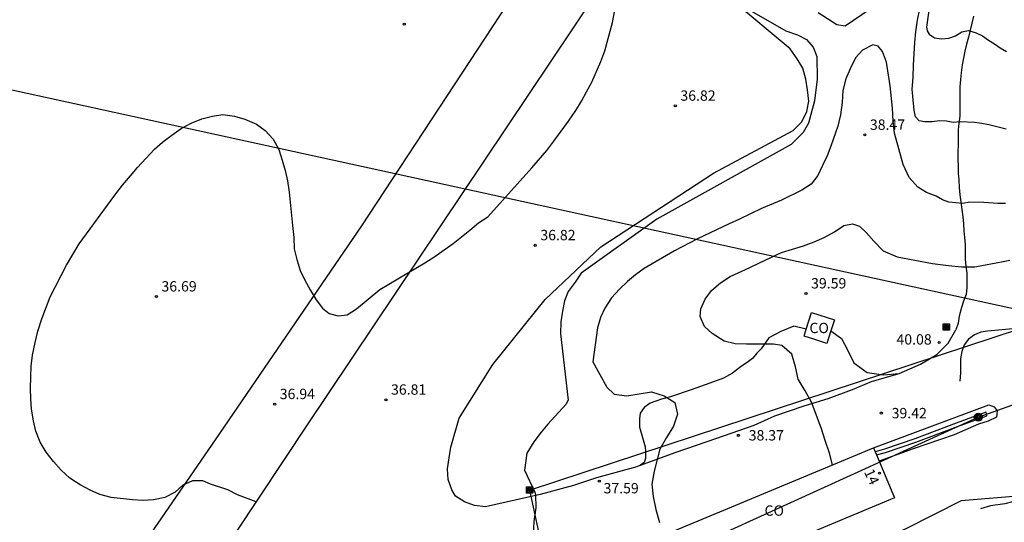
# Model space of a CAD drawing. Units: millimetres. Extents: x 584144 to 584496, y 4794290 to 4794540.
# Drawn here: x 584351 to 584422, y 4794419 to 4794456 of the extents above; entities that cross this region are included whole.
import ezdxf
from ezdxf.enums import TextEntityAlignment as Align

# ---------------------------------------------------------------- set-up
doc = ezdxf.new("R2010")
doc.units = ezdxf.units.MM
for name, color, linetype in [('020104', 34, 'Continuous'), ('020204', 9, 'Continuous'), ('020308', 9, 'Continuous'), ('060110', 9, 'Continuous'), ('060111', 9, 'Continuous'), ('070105', 6, 'Continuous'), ('080107', 9, 'Continuous'), ('080202', 9, 'Continuous'), ('080301', 9, 'Continuous'), ('080308', 9, 'Continuous'), ('090216', 9, 'Continuous'), ('090217', 9, 'Continuous'), ('220104', 9, 'LINEA_ELECTRICA'), ('240103', 9, 'LINEA_TELEFONICA')]:
    doc.layers.add(name, color=color, linetype=linetype)
doc.layers.add('020105', color=24, linetype='Continuous', lineweight=30)
doc.styles.add('ARIAL', font='ARIAL.TTF', dxfattribs={"height": 1})
doc.styles.add('ARIALI', font='ARIALI.TTF', dxfattribs={"height": 1})
doc.linetypes.add('LINEA_ELECTRICA', pattern='A,7.5,-0.3,["E",Standard,S=0.25,R=0,X=-0.1,Y=-0.1],-0.3', length=8.1)
doc.linetypes.add('LINEA_TELEFONICA', pattern='A,7.5,-0.3,["T",Standard,S=0.25,R=0,X=-0.1,Y=-0.1],-0.3', length=8.1)

# ---------------------------------------------------------------- blocks, each defined once
blk = doc.blocks.new('COTAPU')
blk.add_circle((0, 0), 0.075)
blk = doc.blocks.new('POSTEM')
for radius in [0.29, 0.21, 0.12]:
    blk.add_circle((0, 0), radius)
blk = doc.blocks.new('POSTEH')
for points in [[(-0.23, 0.23), (0.23, 0.23), (0.23, -0.23), (-0.23, -0.23), (-0.23, 0.23)], [(-0.145, 0.145), (0.145, 0.145), (0.145, -0.145), (-0.145, -0.145), (-0.145, 0.145)], [(-0.065, 0.065), (0.065, 0.065), (0.065, -0.065), (-0.065, -0.065), (-0.065, 0.065)]]:
    blk.add_lwpolyline(points)
blk = doc.blocks.new('BloquePortal')
blk.add_circle((0, 0), 0.075)
at = {"flags": 5}
blk.add_attdef('INDICE', text='', height=0.75, dxfattribs=at).set_placement((0, 0), align=Align.MIDDLE_CENTER)

msp = doc.modelspace()

# ---------------------------------------------------------------- linework, layer by layer
at = {"layer": '020104', "flags": 128}
for points, elevation in [([(584399.282, 4794459.064), (584406.142, 4794455.114), (584406.982, 4794454.834), (584407.641, 4794454.484), (584408.131, 4794453.934), (584408.391, 4794453.254), (584408.421, 4794451.604), (584408.221, 4794450.034), (584407.781, 4794448.424), (584407.391, 4794447.734), (584406.531, 4794446.874), (584396.772, 4794441.444), (584391.282, 4794437.534), (584390.832, 4794436.875), (584390.342, 4794436.215), (584390.062, 4794435.515), (584389.912, 4794434.775), (584389.792, 4794434.005), (584389.772, 4794433.135), (584390.341, 4794428.325), (584390.161, 4794428.005), (584388.861, 4794426.575), (584388.381, 4794425.995), (584387.841, 4794425.295), (584387.331, 4794424.475), (584387.161, 4794423.245), (584387.911, 4794421.645), (584387.961, 4794421.475), (584387.991, 4794420.505), (584387.851, 4794419.515), (584387.781, 4794418.555)], 37), ([(584367.682, 4794420.935), (584366.312, 4794421.445), (584365.612, 4794421.815), (584364.352, 4794422.236), (584363.802, 4794422.476), (584363.052, 4794422.456), (584362.362, 4794422.146), (584361.802, 4794421.636), (584361.042, 4794421.266), (584360.232, 4794421.086), (584359.452, 4794421.036), (584358.702, 4794421.086), (584357.142, 4794421.246), (584356.332, 4794421.486), (584355.632, 4794421.796), (584354.892, 4794422.166), (584354.152, 4794422.666), (584353.512, 4794423.236), (584352.972, 4794423.866), (584352.432, 4794424.556), (584351.992, 4794425.276), (584351.682, 4794426.066), (584351.502, 4794426.816), (584351.362, 4794427.666), (584351.313, 4794428.416), (584351.293, 4794429.166), (584351.313, 4794430.006), (584351.353, 4794430.786), (584351.443, 4794431.596), (584351.623, 4794432.505), (584351.833, 4794433.315), (584352.113, 4794434.215), (584352.723, 4794435.825), (584353.913, 4794438.115), (584354.823, 4794439.655), (584357.423, 4794443.205), (584357.963, 4794443.915), (584358.563, 4794444.585), (584359.063, 4794445.195), (584359.663, 4794445.865), (584360.293, 4794446.535), (584360.883, 4794447.045), (584361.543, 4794447.545), (584362.233, 4794448.025), (584362.963, 4794448.425), (584363.743, 4794448.735), (584364.503, 4794448.915), (584365.253, 4794449.035), (584366.093, 4794448.915), (584366.863, 4794448.705), (584367.702, 4794448.335), (584368.342, 4794447.895), (584368.912, 4794447.265), (584369.322, 4794446.515), (584369.572, 4794445.725), (584369.782, 4794444.975), (584369.962, 4794444.225), (584370.072, 4794443.405), (584370.322, 4794440.995), (584370.402, 4794440.125), (584370.442, 4794439.305), (584370.622, 4794438.525), (584370.872, 4794437.735), (584371.212, 4794437.015), (584371.592, 4794436.325), (584372.032, 4794435.605), (584372.502, 4794435.005), (584372.982, 4794434.605), (584373.632, 4794434.435), (584374.282, 4794434.515), (584374.972, 4794434.955), (584376.662, 4794436.355), (584379.922, 4794438.275), (584380.642, 4794438.745), (584381.332, 4794439.225), (584381.992, 4794439.695), (584382.592, 4794440.165), (584383.182, 4794440.645), (584383.812, 4794441.185), (584384.502, 4794441.625), (584387.702, 4794445.174), (584388.772, 4794446.424), (584389.292, 4794447.114), (584390.362, 4794448.574), (584390.882, 4794449.334), (584391.302, 4794450.024), (584391.652, 4794450.694), (584392.042, 4794451.394), (584392.712, 4794452.884), (584392.992, 4794453.654), (584393.542, 4794455.724), (584393.932, 4794457.804)], 37), ([(584422.141, 4794447.974), (584420.881, 4794448.294), (584420.371, 4794448.404), (584419.841, 4794448.474), (584418.791, 4794448.504), (584418.291, 4794448.454), (584417.801, 4794448.574), (584417.301, 4794448.594), (584416.751, 4794448.524), (584416.231, 4794448.514), (584415.807, 4794448.593), (584415.56, 4794448.872), (584415.461, 4794449.364), (584415.371, 4794450.114), (584415.321, 4794450.884), (584415.381, 4794451.724), (584415.401, 4794452.624), (584415.501, 4794454.274), (584415.581, 4794455.043), (584415.701, 4794455.883), (584415.861, 4794456.713)], 37), ([(584416.591, 4794457.113), (584416.351, 4794455.373), (584416.405, 4794455.106), (584416.543, 4794454.875), (584416.941, 4794454.613), (584417.441, 4794454.533), (584417.971, 4794454.583), (584418.451, 4794454.763), (584418.921, 4794455.033), (584419.401, 4794455.133), (584419.951, 4794454.983), (584420.421, 4794454.743), (584420.861, 4794454.433), (584421.291, 4794454.163), (584421.711, 4794453.873), (584422.161, 4794453.613)], 36), ([(584412.261, 4794456.694), (584410.451, 4794455.454), (584409.851, 4794455.544), (584408.491, 4794456.414)], 37), ([(584422.081, 4794442.594), (584421.531, 4794442.594), (584420.511, 4794442.654), (584419.491, 4794442.674), (584418.991, 4794442.584), (584417.981, 4794442.674), (584417.501, 4794442.854), (584417.051, 4794443.114), (584416.342, 4794443.393), (584415.718, 4794443.77), (584415.093, 4794444.468), (584414.652, 4794445.414), (584414.031, 4794447.684), (584413.921, 4794448.554), (584413.871, 4794449.494), (584413.711, 4794451.114), (584413.441, 4794452.834), (584413.161, 4794453.614), (584412.831, 4794453.994), (584412.461, 4794454.094), (584411.711, 4794453.714), (584411.201, 4794453.154), (584410.811, 4794452.354), (584410.491, 4794451.624), (584410.271, 4794450.784), (584410.221, 4794449.914), (584410.101, 4794449.014), (584409.911, 4794448.204), (584409.411, 4794446.744), (584409.131, 4794446.044), (584408.811, 4794445.344), (584408.461, 4794444.614), (584407.971, 4794443.984), (584407.291, 4794443.564), (584405.831, 4794442.824), (584404.371, 4794442.214), (584402.781, 4794441.444), (584402.031, 4794441.124), (584399.721, 4794440.034), (584398.061, 4794439.164), (584395.841, 4794437.864), (584395.231, 4794437.414), (584394.651, 4794436.924), (584394.061, 4794436.364), (584393.481, 4794435.735), (584392.991, 4794435.005), (584392.681, 4794434.305), (584392.461, 4794433.575), (584392.131, 4794431.095), (584393.141, 4794429.265), (584393.661, 4794428.745), (584394.601, 4794428.645), (584396.391, 4794428.935), (584397.291, 4794428.635), (584398.081, 4794428.155), (584398.281, 4794427.305), (584397.991, 4794426.425), (584397.471, 4794425.615), (584396.991, 4794424.755), (584396.571, 4794423.175), (584396.401, 4794422.225), (584396.501, 4794421.325), (584396.701, 4794420.385), (584396.971, 4794419.455)], 38), ([(584409.531, 4794423.635), (584409.311, 4794424.474), (584408.981, 4794425.404), (584408.691, 4794426.304), (584408.001, 4794428.174), (584407.541, 4794429.004), (584407.021, 4794429.834), (584406.841, 4794430.744), (584406.561, 4794431.654), (584405.841, 4794432.284), (584405.251, 4794432.394), (584403.291, 4794432.394), (584402.461, 4794432.414), (584401.651, 4794432.594), (584400.791, 4794433.154), (584400.231, 4794433.664), (584399.911, 4794434.384), (584399.961, 4794434.954), (584400.281, 4794435.644), (584400.731, 4794436.274), (584401.381, 4794436.834), (584402.091, 4794437.284), (584403.521, 4794437.934), (584404.261, 4794438.314), (584405.831, 4794439.024), (584407.421, 4794439.524), (584408.191, 4794439.804), (584408.911, 4794440.124), (584409.661, 4794440.544), (584410.341, 4794441.004), (584410.981, 4794441.124), (584411.481, 4794440.944), (584411.971, 4794440.494), (584412.531, 4794439.844), (584413.21, 4794439.164), (584414.218, 4794438.73), (584416.786, 4794438.242), (584417.957, 4794438.085), (584418.885, 4794438), (584419.871, 4794438.004), (584420.371, 4794438.084), (584421.401, 4794438.294), (584421.921, 4794438.374), (584422.411, 4794438.474)], 39), ([(584423.54, 4794421.404), (584423.43, 4794421.254), (584422.59, 4794420.934), (584422.05, 4794420.794), (584420.99, 4794420.654), (584420.263, 4794420.43)], 41)]:
    msp.add_lwpolyline(points, dxfattribs=dict(at, elevation=elevation))
at = {"layer": '020105', "elevation": 40, "flags": 128}
msp.add_lwpolyline([(584426.068, 4794433.007), (584425.711, 4794433.344), (584425.311, 4794433.674), (584424.981, 4794433.704), (584424.451, 4794433.654), (584423.431, 4794433.604), (584422.881, 4794433.514), (584420.791, 4794433.334), (584420.291, 4794433.264), (584419.831, 4794433.064), (584419.411, 4794432.744), (584419.091, 4794432.344), (584418.911, 4794431.844), (584418.831, 4794431.324), (584418.811, 4794430.314), (584418.771, 4794429.703)], dxfattribs=at)
at = {"layer": '060110'}
for points in [[(584382.811, 4794420.935, 36.769), (584382.141, 4794421.365, 36.759), (584381.892, 4794421.825, 36.759), (584381.612, 4794422.575, 36.759), (584381.562, 4794423.325, 36.759), (584381.682, 4794424.135, 36.729), (584381.822, 4794424.915, 36.729), (584382.422, 4794427.015, 36.749), (584384.872, 4794430.905, 36.759), (584388.672, 4794435.635, 36.799), (584392.712, 4794439.454, 36.799), (584400.881, 4794444.784, 36.879), (584406.661, 4794447.884, 36.959), (584407.291, 4794448.524, 36.969), (584407.671, 4794449.264, 36.989), (584407.811, 4794450.004, 36.989), (584407.701, 4794450.824, 37.009), (584407.581, 4794451.604, 37.009), (584407.371, 4794452.414, 36.999), (584406.961, 4794453.074, 36.969), (584406.461, 4794453.804, 36.949), (584402.212, 4794457.364, 36.749)], [(584407.622, 4794433.474, 39.149), (584406.711, 4794433.684, 39.149), (584405.781, 4794433.294, 39.109), (584404.901, 4794432.834, 39.039), (584404.341, 4794432.054, 38.849), (584404.031, 4794431.724, 38.739), (584403.711, 4794431.344, 38.579), (584403.341, 4794431.054, 38.509), (584402.911, 4794430.784, 38.449), (584402.271, 4794430.284, 38.389), (584401.601, 4794429.924, 38.249), (584400.611, 4794429.545, 38.199), (584399.261, 4794429.075, 38.099), (584397.771, 4794428.555, 37.989), (584397.121, 4794428.395, 37.969), (584396.281, 4794428.105, 37.859), (584395.851, 4794427.795, 37.849), (584395.571, 4794427.385, 37.839), (584395.501, 4794426.975, 37.839), (584395.501, 4794426.665, 37.839), (584395.511, 4794426.355, 37.839), (584395.741, 4794425.615, 37.849), (584395.921, 4794424.935, 37.809), (584395.951, 4794424.585, 37.809), (584395.951, 4794424.265, 37.809), (584395.941, 4794424.105, 37.809), (584395.841, 4794423.805, 37.809), (584395.591, 4794423.605, 37.809)], [(584409.409, 4794433.35, 41.001), (584410.187, 4794432.791, 40.853), (584410.637, 4794431.911, 40.723), (584411.071, 4794431.032, 40.594), (584412.033, 4794430.331, 40.411), (584413.23, 4794430.147, 40.239), (584414.372, 4794430.261, 40.099)], [(584412.501, 4794424.864, 39.319), (584420.871, 4794427.984, 40.559), (584421.261, 4794427.844, 40.589), (584421.481, 4794427.544, 40.649), (584421.44, 4794427.094, 40.729), (584420.821, 4794426.784, 40.869), (584420.121, 4794426.574, 41.029), (584418.361, 4794425.804, 41.169), (584415.391, 4794424.794, 41.189), (584412.912, 4794423.885, 41.129)], [(584423.53, 4794421.404, 40.899), (584418.86, 4794421.014, 41.009), (584414.891, 4794419.005, 41.099), (584409.271, 4794416.475, 41.059)]]:
    msp.add_polyline3d(points, dxfattribs=at)
at = {"layer": '060111'}
for points in [[(584350.162, 4794404.286, 37.569), (584364.722, 4794425.445, 36.999), (584375.352, 4794440.965, 37.069), (584389.932, 4794463.134, 37.309), (584386.212, 4794467.504, 37.429), (584383.693, 4794470.934, 37.479), (584383.163, 4794471.944, 37.469), (584382.713, 4794472.994, 37.459), (584382.353, 4794474.074, 37.449), (584382.073, 4794475.184, 37.449), (584381.873, 4794476.314, 37.449), (584381.763, 4794477.444, 37.439), (584381.733, 4794478.584, 37.439), (584381.793, 4794479.734, 37.439), (584381.943, 4794480.863, 37.439), (584382.173, 4794481.983, 37.439), (584382.493, 4794483.083, 37.449), (584386.093, 4794493.233, 37.449), (584392.403, 4794509.172, 37.379)], [(584419.751, 4794456.173, 35.859), (584419.631, 4794455.683, 35.919), (584419.521, 4794455.173, 35.969), (584419.391, 4794454.653, 36.039), (584419.261, 4794454.153, 36.099), (584419.141, 4794453.643, 36.149), (584419.031, 4794453.143, 36.189), (584418.951, 4794452.643, 36.249), (584418.861, 4794452.073, 36.349), (584418.821, 4794451.574, 36.419), (584418.781, 4794451.054, 36.509), (584418.761, 4794450.514, 36.609), (584418.771, 4794449.994, 36.709), (584418.771, 4794449.474, 36.789), (584418.761, 4794448.934, 36.899), (584418.701, 4794448.424, 36.969), (584418.661, 4794447.924, 37.039), (584418.661, 4794447.384, 37.179), (584418.651, 4794446.874, 37.309), (584418.631, 4794446.344, 37.439), (584418.621, 4794445.804, 37.559), (584418.651, 4794445.294, 37.669), (584418.661, 4794444.784, 37.769), (584418.691, 4794444.284, 37.859), (584418.721, 4794443.754, 37.949), (584418.781, 4794443.224, 38.009), (584418.841, 4794442.704, 38.089), (584418.911, 4794442.154, 38.179), (584418.991, 4794441.624, 38.289), (584419.031, 4794441.114, 38.399), (584419.071, 4794440.614, 38.519), (584419.111, 4794440.114, 38.639), (584419.151, 4794439.604, 38.749), (584419.161, 4794439.084, 38.829), (584419.161, 4794438.554, 38.879), (584419.211, 4794438.044, 39.039), (584419.281, 4794437.534, 39.129), (584419.281, 4794437.004, 39.219), (584419.281, 4794436.504, 39.309), (584419.241, 4794435.994, 39.389), (584419.031, 4794435.514, 39.469), (584418.891, 4794435.034, 39.519), (584418.731, 4794434.414, 39.639), (584418.661, 4794433.914, 39.759), (584418.491, 4794433.434, 39.839)], [(584414.372, 4794430.261, 40.099), (584415.916, 4794430.923, 40.017), (584417.101, 4794431.631, 39.949), (584417.917, 4794432.446, 39.892), (584418.491, 4794433.434, 39.839)], [(584395.591, 4794423.605, 37.809), (584398.091, 4794424.531, 38.115), (584401.134, 4794425.564, 38.484), (584403.839, 4794426.503, 38.814), (584405.342, 4794427.181, 39.002), (584407.467, 4794427.916, 39.261), (584409.2, 4794428.444, 39.469), (584410.976, 4794429.09, 39.686), (584412.356, 4794429.663, 39.857), (584414.372, 4794430.261, 40.099)], [(584395.591, 4794423.605, 37.809), (584395.311, 4794423.475, 37.809), (584393.731, 4794423.035, 37.699), (584392.401, 4794422.675, 37.529), (584390.721, 4794422.125, 37.389), (584388.291, 4794421.475, 37.029), (584384.331, 4794420.575, 36.869), (584383.521, 4794420.685, 36.829), (584382.811, 4794420.935, 36.769)]]:
    msp.add_polyline3d(points, dxfattribs=at)
at = {"layer": '070105'}
for points in [[(584336.532, 4794374.057, 38.259), (584371.402, 4794426.535, 36.909), (584393.922, 4794460.124, 37.099)], [(584412.719, 4794424.344, 41.129), (584413.381, 4794424.534, 41.249), (584415.581, 4794425.264, 41.259), (584418.591, 4794426.404, 41.179), (584420.731, 4794427.194, 40.709), (584420.681, 4794427.444, 40.709), (584418.501, 4794426.644, 41.179), (584415.501, 4794425.514, 41.259), (584413.311, 4794424.764, 41.249), (584412.623, 4794424.572, 41.119)]]:
    msp.add_polyline3d(points, dxfattribs=at)
at = {"layer": '080107'}
for points in [[(584407.622, 4794433.474, 40.9), (584408.011, 4794434.684, 40.829), (584409.671, 4794434.154, 40.959)], [(584409.671, 4794434.154, 40.959), (584409.409, 4794433.35, 41.001)], [(584408.167, 4794432.743, 40.98), (584407.461, 4794432.974, 40.929), (584407.622, 4794433.474, 40.9)], [(584409.409, 4794433.35, 41.001), (584409.111, 4794432.434, 41.049), (584408.167, 4794432.743, 40.98)], [(584397.441, 4794418.595, 43.219), (584412.501, 4794424.864, 43.659)], [(584412.501, 4794424.864, 43.659), (584412.623, 4794424.572, 43.632)], [(584412.623, 4794424.572, 43.632), (584412.719, 4794424.344, 43.612)], [(584412.912, 4794423.885, 43.57), (584414.031, 4794421.224, 43.329), (584398.961, 4794414.955, 42.899), (584398.31, 4794416.514, 43.036)], [(584412.719, 4794424.344, 43.612), (584412.912, 4794423.885, 43.57)]]:
    msp.add_polyline3d(points, dxfattribs=at)
at = {"layer": '220104'}
for points in [[(584286.065, 4794464.796, 63.538), (584447.17, 4794429.614, 56.458)], [(584387.531, 4794421.795, 36.969), (584425.231, 4794434.204, 41.029)], [(584387.531, 4794421.795, 36.969), (584388.521, 4794417.185, 42.799)]]:
    msp.add_polyline3d(points, dxfattribs=at)
at = {"layer": '240103'}
for points in [[(584420.111, 4794427.084, 40.939), (584463.32, 4794442.463, 37.259)], [(584392.891, 4794414.705, 42.679), (584420.111, 4794427.084, 40.939)]]:
    msp.add_polyline3d(points, dxfattribs=at)

# ---------------------------------------------------------------- block references
at = {"layer": '020204', "rotation": 359.9987685839998}
for p in [(584378.432, 4794455.594, 37.07), (584398.112, 4794449.674, 36.82), (584411.871, 4794447.564, 38.47), (584387.942, 4794439.555, 36.82), (584407.601, 4794436.054, 39.59), (584360.432, 4794435.835, 36.69), (584417.271, 4794432.504, 40.08), (584377.102, 4794428.345, 36.81), (584369.022, 4794428.025, 36.94), (584413.071, 4794427.384, 39.42), (584402.691, 4794425.765, 38.36), (584392.591, 4794422.435, 37.59)]:
    msp.add_blockref('COTAPU', p, dxfattribs=at)
at = {"layer": '080202', "rotation": 359.9987685839998}
msp.add_blockref('BloquePortal', (584412.945, 4794423.024), dxfattribs=at)
at = {"layer": '090216', "rotation": 359.9987685839998}
for p in [(584417.781, 4794433.624, 39.72), (584387.531, 4794421.795, 36.97)]:
    msp.add_blockref('POSTEH', p, dxfattribs=at)
at = {"layer": '090217', "rotation": 359.9987685839998}
msp.add_blockref('POSTEM', (584420.111, 4794427.084, 40.94), dxfattribs=at)

# ---------------------------------------------------------------- texts
at = {"layer": '020308', "style": 'ARIAL'}
for s, p in [('36.82', (584398.482, 4794450.044, 36.819)), ('38.47', (584412.241, 4794447.934, 38.469)), ('36.82', (584388.312, 4794439.924, 36.819)), ('36.69', (584360.802, 4794436.205, 36.689)), ('39.59', (584407.971, 4794436.424, 39.589)), ('40.08', (584414.171, 4794432.354, 40.079)), ('36.94', (584369.392, 4794428.395, 36.939)), ('36.81', (584377.472, 4794428.715, 36.809)), ('39.42', (584413.821, 4794427.004, 39.419)), ('38.37', (584403.441, 4794425.395, 38.359)), ('37.59', (584392.901, 4794421.555, 37.589))]:
    msp.add_text(s, height=0.75, rotation=359.99877, dxfattribs=at).set_placement(p)
at = {"layer": '080301', "style": 'ARIAL'}
for p in [(584407.851, 4794433.184), (584404.591, 4794419.935)]:
    msp.add_text('CO', height=0.75, rotation=359.99877, dxfattribs=at).set_placement(p)
at = {"layer": '080308', "style": 'ARIALI'}
msp.add_text('14', height=0.75, rotation=295.19877, dxfattribs=at).set_placement((584411.795, 4794423.114))

doc.saveas('drawing.dxf')
